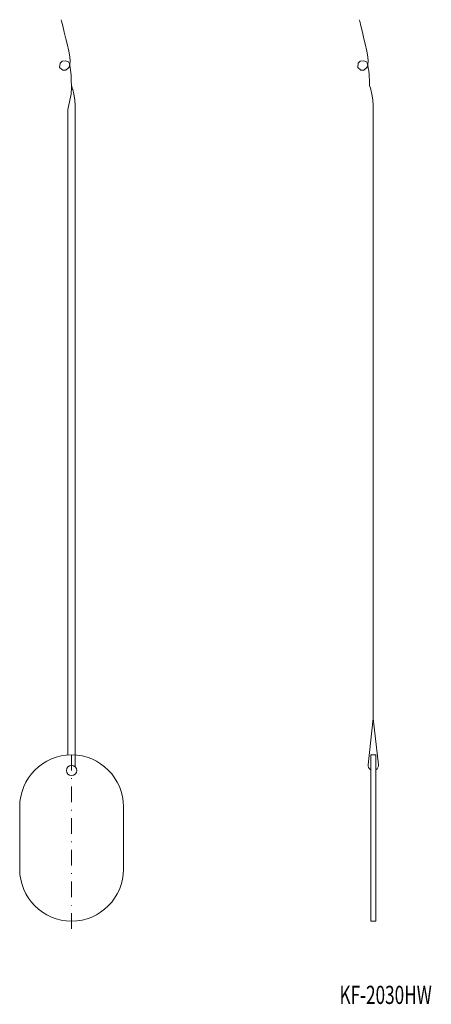
# Model space of a CAD drawing. Units: millimetres. Extents: x 82 to 162, y 95 to 285.
import ezdxf

# ---------------------------------------------------------------- set-up
doc = ezdxf.new("R2010")
doc.units = ezdxf.units.MM
doc.linetypes.add('________...._...', pattern=[6, 3, -1.5, 3.00003e-08, -1.5])
doc.linetypes.add('________________', pattern=[0])
doc.layers.add('1', color=7, linetype='Continuous')

msp = doc.modelspace()

# ---------------------------------------------------------------- linework, layer by layer
at = {"layer": '1', "color": 7, "linetype": '________________', "lineweight": 9}
for p, q in [((91.8, 241.53), (91.8, 267.23)), ((93.2, 241.53), (93.2, 267.23)), ((150.6, 267.23), (150.6, 241.53)), ((91.8, 142.98), (91.8, 241.53)), ((93.2, 140.71), (93.2, 241.53)), ((150.6, 241.53), (150.6, 150)), ((150.6, 150), (149.61, 141.11)), ((150.6, 150), (151.59, 141.11)), ((151.1, 143), (150.1, 143)), ((150.1, 143), (150.1, 111)), ((151.1, 111), (151.1, 143)), ((82.5, 121), (82.5, 133)), ((102.5, 133), (102.5, 121)), ((150.1, 111), (151.1, 111))]:
    msp.add_line(p, q, dxfattribs=at)
at = {"layer": '1', "color": 7, "linetype": '________...._...', "lineweight": 9}
msp.add_line((92.5, 143), (92.5, 108), dxfattribs=at)
at = {"layer": '1', "color": 7, "linetype": '________________', "lineweight": 9}
for points in [[(93.2, 267.23), (93.18, 267.99), (93.1, 269.13), (92.91, 270.18), (92.71, 271.1), (92.7, 271.13), (92.5, 271.83), (92.44, 272.7), (92.39, 273.84), (92.31, 274.84), (92.3, 274.93), (92.07, 276.05), (91.9, 276.43), (91.3, 276.63), (90.7, 276.53), (90.3, 276.13), (90.2, 275.33), (90.8, 274.83), (91.4, 274.83), (91.9, 275.23), (92.1, 275.53), (92.21, 276.48), (92.2, 276.63), (92.15, 277.33), (91.95, 278.51), (91.9, 278.73), (91.7, 279.62), (91.41, 280.83), (91.09, 282.14), (90.79, 283.34), (90.58, 284.21), (90.5, 284.53)], [(150.6, 267.23), (150.58, 267.99), (150.5, 269.13), (150.31, 270.18), (150.11, 271.1), (150.1, 271.13), (149.9, 271.83), (149.84, 272.7), (149.79, 273.84), (149.71, 274.84), (149.7, 274.93), (149.47, 276.05), (149.3, 276.43), (148.7, 276.63), (148.1, 276.53), (147.7, 276.13), (147.6, 275.33), (148.2, 274.83), (148.8, 274.83), (149.3, 275.23), (149.5, 275.53), (149.61, 276.48), (149.6, 276.63), (149.55, 277.33), (149.35, 278.51), (149.3, 278.73), (149.1, 279.62), (148.81, 280.83), (148.49, 282.14), (148.19, 283.34), (147.98, 284.21), (147.9, 284.53)], [(91.8, 267.23), (91.93, 267.81), (92.18, 269.06), (92.39, 270.18), (92.4, 270.23), (92.5, 271.52), (92.5, 271.83)]]:
    msp.add_lwpolyline(points, dxfattribs=at)
msp.add_circle((92.5, 140), 1, dxfattribs=at)
for centre, radius, start, end in [((92.5, 133), 10, 0, 180), ((150.6, 141), 1, 173.6206, 240), ((150.6, 141), 1, 300, 6.3794), ((92.5, 121), 10, 180, 0)]:
    msp.add_arc(centre, radius, start, end, dxfattribs=at)

# ---------------------------------------------------------------- texts
at = {"layer": '1', "color": 7, "insert": (144.08, 98.55), "char_height": 3.5, "attachment_point": 1}
msp.add_mtext('{\\F@Arial Unicode MS;\\W0.693642;KF-2030HW}', dxfattribs=at)

doc.saveas('drawing.dxf')
